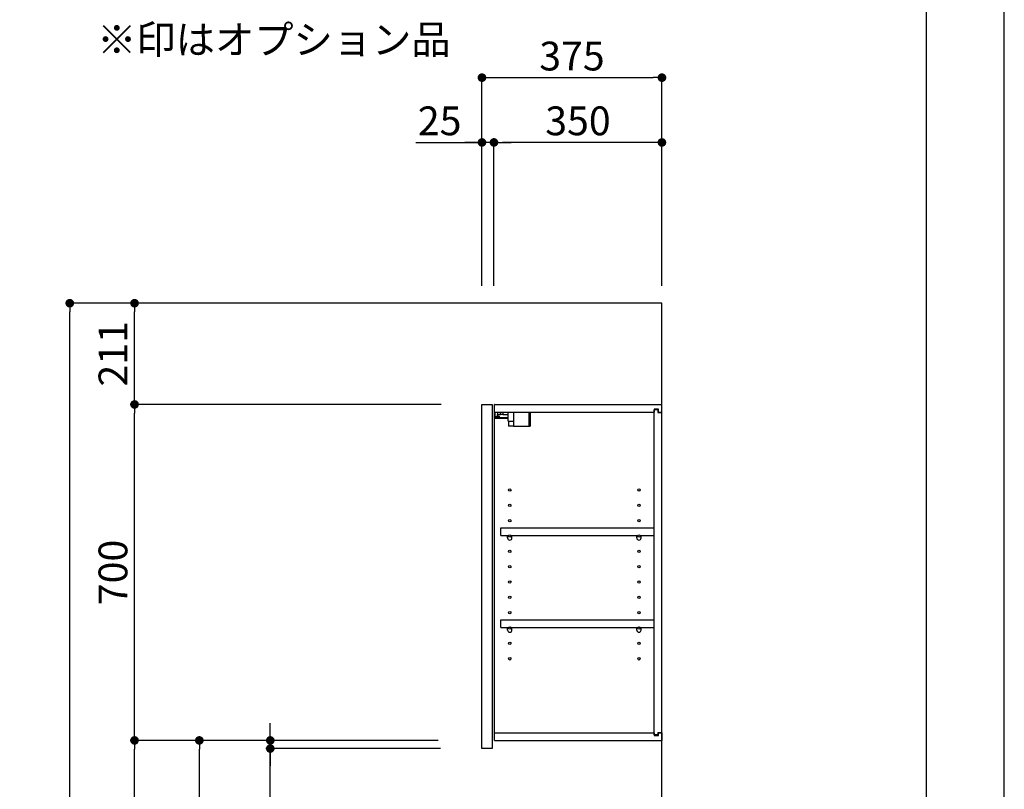
# Model space of a CAD drawing. Units: millimetres. Extents: x -109 to 26472, y -120 to 8847.
# Drawn here: x 10421 to 12473, y 3424 to 5027 of the extents above; entities that cross this region are included whole.
import ezdxf

# ---------------------------------------------------------------- set-up
doc = ezdxf.new("R2010")
doc.units = ezdxf.units.MM
doc.layers.get('DEFPOINTS').update_dxf_attribs({"color": 146})
for name, color, linetype in [('111-壁仕上', 3, 'Continuous'), ('122-扉', 6, 'Continuous'), ('130-穴加工', 9, 'Continuous'), ('141-パーツ', 31, 'Continuous'), ('160-文字', 254, 'Continuous'), ('166-寸法B', 11, 'Continuous'), ('190-図面外枠', 5, 'Continuous')]:
    doc.layers.add(name, color=color, linetype=linetype)
doc.styles.add('KH001', font='txt')
doc.dimstyles.new('KH1xx030', dxfattribs={"dimscale": 30, "dimtxt": 2, "dimasz": 0.6, "dimexe": 0.3, "dimexo": 1.2, "dimgap": 0.5, "dimtad": 3, "dimdec": 1, "dimdsep": 46, "dimlunit": 6, "dimtxsty": 'KH001', "dimblk": 'DOT', "dimcen": 1, "dimdle": 1, "dimclrd": 256, "dimclre": 256, "dimclrt": 256, "dimadec": 0, "dimazin": 0, "dimtfac": 1, "dimtdec": 1, "dimtix": 1, "dimtmove": 2, "dimatfit": 3, "dimldrblk": 'CLOSEDBLANK', "dimfxl": 1, "dimtolj": 1, "dimtzin": 0, "dimlwd": -1, "dimlwe": -1, "dimarcsym": 0})

# ---------------------------------------------------------------- blocks, each defined once
blk = doc.blocks.new('A$C5D946DDC')
at = {"layer": '190-図面外枠'}
blk.add_line((20519, 14349.3), (20519, 350.7), dxfattribs=at)
at = {"layer": 'DEFPOINTS'}
blk.add_lwpolyline([(0, 0), (20790, 0), (20790, 14700), (0, 14700)], close=True, dxfattribs=at)
blk = doc.blocks.new('_Dot')
at = {"color": 0, "linetype": 'ByBlock', "lineweight": -2}
blk.add_line((-0.5, 0), (-1, 0), dxfattribs=at)
at = {"color": 0, "linetype": 'ByBlock', "const_width": 0.5}
blk.add_lwpolyline([(-0.25, 0, 1), (0.25, 0, 1)], format="xyb", close=True, dxfattribs=at)
blk = doc.blocks.new('*D678')
at = {"layer": '166-寸法B', "transparency": 16777216}
for p, q in [((11384.1, 4472.7), (11384.1, 4915.7)), ((11402.1, 4906.7), (11741.1, 4906.7)), ((11759.1, 4472.7), (11759.1, 4915.7))]:
    blk.add_line(p, q, dxfattribs=at)
at = {"layer": 'DEFPOINTS', "color": 0, "transparency": 16777216}
for p in [(11759.1, 4906.7), (11384.1, 4436.7), (11759.1, 4436.7)]:
    blk.add_point(p, dxfattribs=at)
at = {"layer": '166-寸法B', "transparency": 16777216, "xscale": 18, "yscale": 18, "zscale": 18, "rotation": 180}
blk.add_blockref('_Dot', (11384.1, 4906.7), dxfattribs=at)
at = {"layer": '166-寸法B', "transparency": 16777216, "xscale": 18, "yscale": 18, "zscale": 18}
blk.add_blockref('_Dot', (11759.1, 4906.7), dxfattribs=at)
at = {"layer": '166-寸法B', "transparency": 16777216, "insert": (11571.6, 4951.7), "char_height": 60, "attachment_point": 5, "style": 'KH001'}
blk.add_mtext('\\A1;375', dxfattribs=at)
blk = doc.blocks.new('_ClosedBlank')
at = {"color": 0, "linetype": 'ByBlock', "lineweight": -2}
for p, q in [((-1, 0.17), (0, 0)), ((-1, 0.17), (-1, -0.17)), ((0, 0), (-1, -0.17))]:
    blk.add_line(p, q, dxfattribs=at)
blk = doc.blocks.new('*D679')
at = {"layer": '166-寸法B', "linetype": 'ByBlock', "transparency": 16777216}
for p, q in [((11409.1, 4472.7), (11409.1, 4780.7)), ((11759.1, 4472.7), (11759.1, 4780.7)), ((11741.1, 4771.7), (11427.1, 4771.7))]:
    blk.add_line(p, q, dxfattribs=at)
at = {"layer": 'DEFPOINTS', "color": 0, "transparency": 16777216}
for p in [(11409.1, 4771.7), (11409.1, 4436.7), (11759.1, 4436.7)]:
    blk.add_point(p, dxfattribs=at)
at = {"layer": '166-寸法B', "transparency": 16777216, "xscale": 18, "yscale": 18, "zscale": 18, "rotation": 180}
blk.add_blockref('_Dot', (11409.1, 4771.7), dxfattribs=at)
at = {"layer": '166-寸法B', "transparency": 16777216, "xscale": 18, "yscale": 18, "zscale": 18}
blk.add_blockref('_Dot', (11759.1, 4771.7), dxfattribs=at)
at = {"layer": '166-寸法B', "transparency": 16777216, "insert": (11584.1, 4816.7), "char_height": 60, "attachment_point": 5, "style": 'KH001'}
blk.add_mtext('\\A1;350', dxfattribs=at)
blk = doc.blocks.new('*D680')
at = {"layer": '166-寸法B', "linetype": 'ByBlock', "transparency": 16777216}
for p, q in [((11384.1, 4472.7), (11384.1, 4780.7)), ((11409.1, 4472.7), (11409.1, 4780.7)), ((11246, 4771.7), (11384.1, 4771.7)), ((11366.1, 4771.7), (11348.1, 4771.7)), ((11409.1, 4771.7), (11384.1, 4771.7)), ((11409.1, 4771.7), (11384.1, 4771.7)), ((11427.1, 4771.7), (11445.1, 4771.7))]:
    blk.add_line(p, q, dxfattribs=at)
at = {"layer": 'DEFPOINTS', "color": 0, "transparency": 16777216}
for p in [(11384.1, 4771.7), (11384.1, 4436.7), (11409.1, 4436.7)]:
    blk.add_point(p, dxfattribs=at)
at = {"layer": '166-寸法B', "transparency": 16777216, "xscale": 18, "yscale": 18, "zscale": 18}
blk.add_blockref('_Dot', (11384.1, 4771.7), dxfattribs=at)
at = {"layer": '166-寸法B', "transparency": 16777216, "xscale": 18, "yscale": 18, "zscale": 18, "rotation": 180}
blk.add_blockref('_Dot', (11409.1, 4771.7), dxfattribs=at)
at = {"layer": '166-寸法B', "transparency": 16777216, "insert": (11295.9, 4816.7), "char_height": 60, "attachment_point": 5, "style": 'KH001'}
blk.add_mtext('\\A1;25', dxfattribs=at)
blk = doc.blocks.new('*D682')
at = {"layer": '166-寸法B', "transparency": 16777216}
for p, q in [((11293, 3525.7), (10786.1, 3525.7)), ((10795.1, 2914.7), (10795.1, 3507.7)), ((11073.1, 2896.7), (10786.1, 2896.7))]:
    blk.add_line(p, q, dxfattribs=at)
at = {"layer": 'DEFPOINTS', "color": 0, "transparency": 16777216}
for p in [(10795.1, 3525.7), (11329, 3525.7), (11109.1, 2896.7)]:
    blk.add_point(p, dxfattribs=at)
at = {"layer": '166-寸法B', "transparency": 16777216, "xscale": 18, "yscale": 18, "zscale": 18}
for p, rotation in [((10795.1, 3525.7), 90), ((10795.1, 2896.7), 270)]:
    blk.add_blockref('_Dot', p, dxfattribs=dict(at, rotation=rotation))
at = {"layer": '166-寸法B', "transparency": 16777216, "insert": (10745.1, 3211.2), "char_height": 60, "attachment_point": 5, "rotation": 90, "style": 'KH001'}
blk.add_mtext('\\A1;629(579)', dxfattribs=at)
blk = doc.blocks.new('*D683')
at = {"layer": '166-寸法B', "transparency": 16777216}
for p, q in [((11298.8, 4225.7), (10651.1, 4225.7)), ((10660.1, 3543.7), (10660.1, 4207.7)), ((11293, 3525.7), (10651.1, 3525.7))]:
    blk.add_line(p, q, dxfattribs=at)
at = {"layer": 'DEFPOINTS', "color": 0, "transparency": 16777216}
for p in [(10660.1, 4225.7), (11334.8, 4225.7), (11329, 3525.7)]:
    blk.add_point(p, dxfattribs=at)
at = {"layer": '166-寸法B', "transparency": 16777216, "xscale": 18, "yscale": 18, "zscale": 18}
for p, rotation in [((10660.1, 4225.7), 90), ((10660.1, 3525.7), 270)]:
    blk.add_blockref('_Dot', p, dxfattribs=dict(at, rotation=rotation))
at = {"layer": '166-寸法B', "transparency": 16777216, "insert": (10615.1, 3875.7), "char_height": 60, "attachment_point": 5, "rotation": 90, "style": 'KH001'}
blk.add_mtext('\\A1;700', dxfattribs=at)
blk = doc.blocks.new('*D684')
at = {"layer": '166-寸法B', "transparency": 16777216}
for p, q in [((11057.6, 4436.7), (10516.1, 4436.7)), ((10525.1, 2054.7), (10525.1, 4418.7)), ((11073.6, 2036.7), (10516.1, 2036.7))]:
    blk.add_line(p, q, dxfattribs=at)
at = {"layer": 'DEFPOINTS', "color": 0, "transparency": 16777216}
for p in [(10525.1, 4436.7), (11093.6, 4436.7), (11109.6, 2036.7)]:
    blk.add_point(p, dxfattribs=at)
at = {"layer": '166-寸法B', "transparency": 16777216, "xscale": 18, "yscale": 18, "zscale": 18}
for p, rotation in [((10525.1, 4436.7), 90), ((10525.1, 2036.7), 270)]:
    blk.add_blockref('_Dot', p, dxfattribs=dict(at, rotation=rotation))
at = {"layer": '166-寸法B', "transparency": 16777216, "insert": (10476.3, 3236.7), "char_height": 60, "attachment_point": 5, "rotation": 90, "style": 'KH001'}
blk.add_mtext('\\A1;2,400', dxfattribs=at)
blk = doc.blocks.new('*D685')
at = {"layer": '166-寸法B', "transparency": 16777216}
for p, q in [((11293, 3525.7), (10651.1, 3525.7)), ((10660.1, 2054.7), (10660.1, 3507.7)), ((11073.6, 2036.7), (10651.1, 2036.7))]:
    blk.add_line(p, q, dxfattribs=at)
at = {"layer": 'DEFPOINTS', "color": 0, "transparency": 16777216}
for p in [(10660.1, 3525.7), (11329, 3525.7), (11109.6, 2036.7)]:
    blk.add_point(p, dxfattribs=at)
at = {"layer": '166-寸法B', "transparency": 16777216, "xscale": 18, "yscale": 18, "zscale": 18}
for p, rotation in [((10660.1, 3525.7), 90), ((10660.1, 2036.7), 270)]:
    blk.add_blockref('_Dot', p, dxfattribs=dict(at, rotation=rotation))
at = {"layer": '166-寸法B', "transparency": 16777216, "insert": (10611.3, 2781.2), "char_height": 60, "attachment_point": 5, "rotation": 90, "style": 'KH001'}
blk.add_mtext('\\A1;1,489', dxfattribs=at)
blk = doc.blocks.new('*D694')
at = {"layer": '166-寸法B', "transparency": 16777216}
for p, q in [((10943, 3543.7), (10943, 3561.7)), ((11293, 3525.7), (10934, 3525.7)), ((11298, 3508.7), (10934, 3508.7)), ((10943, 3508.7), (10943, 3525.7)), ((10943, 3508.7), (10943, 3525.7)), ((10943, 3293.2), (10943, 3508.7)), ((10943, 3490.7), (10943, 3472.7))]:
    blk.add_line(p, q, dxfattribs=at)
at = {"layer": 'DEFPOINTS', "color": 0, "transparency": 16777216}
for p in [(10943, 3525.7), (11329, 3525.7), (11334, 3508.7)]:
    blk.add_point(p, dxfattribs=at)
at = {"layer": '166-寸法B', "transparency": 16777216, "xscale": 18, "yscale": 18, "zscale": 18}
for p, rotation in [((10943, 3525.7), 270), ((10943, 3508.7), 90)]:
    blk.add_blockref('_Dot', p, dxfattribs=dict(at, rotation=rotation))
at = {"layer": '166-寸法B', "transparency": 16777216, "insert": (10898, 3340.8), "char_height": 60, "attachment_point": 5, "rotation": 90, "style": 'KH001'}
blk.add_mtext('\\A1;17', dxfattribs=at)
blk = doc.blocks.new('*D695')
at = {"layer": '166-寸法B', "linetype": 'ByBlock', "transparency": 16777216}
for p, q in [((11348.1, 4436.7), (10651.1, 4436.7)), ((10660.1, 4243.7), (10660.1, 4418.7)), ((11298.8, 4225.7), (10651.1, 4225.7))]:
    blk.add_line(p, q, dxfattribs=at)
at = {"layer": 'DEFPOINTS', "color": 0, "transparency": 16777216}
for p in [(10660.1, 4436.7), (11384.1, 4436.7), (11334.8, 4225.7)]:
    blk.add_point(p, dxfattribs=at)
at = {"layer": '166-寸法B', "transparency": 16777216, "xscale": 18, "yscale": 18, "zscale": 18}
for p, rotation in [((10660.1, 4436.7), 90), ((10660.1, 4225.7), 270)]:
    blk.add_blockref('_Dot', p, dxfattribs=dict(at, rotation=rotation))
at = {"layer": '166-寸法B', "transparency": 16777216, "insert": (10615.1, 4331.2), "char_height": 60, "attachment_point": 5, "rotation": 90, "style": 'KH001'}
blk.add_mtext('\\A1;211', dxfattribs=at)

msp = doc.modelspace()

# ---------------------------------------------------------------- linework, layer by layer
at = {"layer": '111-壁仕上', "ltscale": 2}
msp.add_lwpolyline([(10935.16, 2036.74), (11759.11, 2036.74), (11759.11, 4436.74), (10935.16, 4436.74)], dxfattribs=at)
at = {"layer": '122-扉', "color": 253}
for p, q in [((11384.11, 4225.74), (11405.11, 4225.74)), ((11384.11, 3508.74), (11384.11, 4225.74)), ((11405.11, 4225.74), (11405.11, 3508.74)), ((11410.11, 4209.74), (11410.11, 4225.74)), ((11410.61, 4225.74), (11410.11, 4225.74)), ((11410.11, 3541.74), (11410.11, 4209.74)), ((11410.11, 4209.74), (11742.61, 4209.74)), ((11410.61, 4225.74), (11759.11, 4225.74)), ((11751.71, 4215.74), (11742.61, 4215.74)), ((11742.61, 4215.74), (11742.61, 4209.74)), ((11750.61, 4214.24), (11742.61, 4214.24)), ((11742.61, 3537.24), (11742.61, 4214.24)), ((11750.61, 4214.24), (11750.61, 4209.24)), ((11750.61, 4209.24), (11758.61, 4209.24)), ((11751.71, 4209.74), (11751.71, 4215.74)), ((11751.71, 4209.74), (11759.11, 4209.74)), ((11758.61, 3542.24), (11758.61, 4209.24)), ((11759.11, 4209.74), (11759.11, 4225.74)), ((11423.61, 3952.99), (11423.61, 3968.99)), ((11423.61, 3968.99), (11742.11, 3968.99)), ((11742.11, 3968.99), (11742.11, 3952.99)), ((11423.61, 3952.99), (11437.61, 3952.99)), ((11446.61, 3952.99), (11706.61, 3952.99)), ((11715.61, 3952.99), (11742.11, 3952.99)), ((11423.61, 3760.99), (11423.61, 3776.99)), ((11423.61, 3776.99), (11742.11, 3776.99)), ((11742.11, 3776.99), (11742.11, 3760.99)), ((11423.61, 3760.99), (11437.61, 3760.99)), ((11446.61, 3760.99), (11706.61, 3760.99)), ((11715.61, 3760.99), (11742.11, 3760.99)), ((11410.11, 3525.74), (11410.11, 3541.74)), ((11410.11, 3541.74), (11742.61, 3541.74)), ((11742.61, 3541.74), (11742.61, 3535.74)), ((11750.61, 3537.24), (11742.61, 3537.24)), ((11742.61, 3535.74), (11751.71, 3535.74)), ((11750.61, 3542.24), (11750.61, 3537.24)), ((11750.61, 3542.24), (11758.61, 3542.24)), ((11751.71, 3535.74), (11751.71, 3541.74)), ((11751.71, 3541.74), (11759.11, 3541.74)), ((11759.11, 3541.74), (11759.11, 3525.74)), ((11405.11, 3508.74), (11384.11, 3508.74)), ((11410.11, 3525.74), (11759.11, 3525.74))]:
    msp.add_line(p, q, dxfattribs=at)
at = {"layer": '130-穴加工', "linetype": 'Continuous'}
for centre in [(11442.11, 4047.74), (11711.11, 4047.74), (11442.11, 4015.74), (11711.11, 4015.74), (11442.11, 3983.74), (11711.11, 3983.74), (11442.11, 3951.74), (11711.11, 3951.74), (11442.11, 3919.74), (11711.11, 3919.74), (11442.11, 3887.74), (11711.11, 3887.74), (11442.11, 3855.74), (11711.11, 3855.74), (11442.11, 3823.74), (11711.11, 3823.74), (11442.11, 3791.74), (11711.11, 3791.74), (11442.11, 3759.74), (11711.11, 3759.74), (11442.11, 3727.74), (11711.11, 3727.74), (11442.11, 3695.74), (11711.11, 3695.74)]:
    msp.add_circle(centre, 2.5, dxfattribs=at)
at = {"layer": '141-パーツ'}
for p, q in [((11411.61, 4200.24), (11411.61, 4209.74)), ((11416.61, 4209.74), (11416.61, 4204.74)), ((11422.61, 4204.74), (11422.61, 4209.74)), ((11427.61, 4209.74), (11427.61, 4204.74)), ((11438.61, 4191.24), (11438.61, 4209.74)), ((11450.61, 4191.24), (11450.61, 4209.74)), ((11481.61, 4209.74), (11481.61, 4180.74)), ((11484.61, 4209.74), (11484.61, 4180.74)), ((11438.61, 4197.74), (11410.61, 4197.74)), ((11438.61, 4196.74), (11410.61, 4196.74)), ((11416.61, 4200.24), (11411.61, 4200.24)), ((11416.61, 4204.74), (11422.61, 4204.74)), ((11416.61, 4202.24), (11416.61, 4204.74)), ((11416.61, 4202.24), (11416.61, 4200.24)), ((11421.11, 4200.24), (11416.61, 4202.24)), ((11416.61, 4200.24), (11421.11, 4200.24)), ((11427.61, 4204.74), (11422.61, 4204.74)), ((11427.61, 4204.74), (11438.61, 4204.74)), ((11438.61, 4191.24), (11450.61, 4191.24)), ((11439.61, 4191.24), (11439.61, 4180.74)), ((11449.61, 4191.24), (11449.61, 4180.74)), ((11449.61, 4180.74), (11439.61, 4180.74)), ((11449.61, 4180.74), (11481.61, 4180.74)), ((11481.61, 4180.74), (11484.61, 4180.74))]:
    msp.add_line(p, q, dxfattribs=at)
at = {"layer": '141-パーツ', "linetype": 'Continuous'}
for p, q in [((11437.61, 3947.49), (11437.61, 3952.99)), ((11437.61, 3952.99), (11440.24, 3952.99)), ((11443.98, 3952.99), (11446.61, 3952.99)), ((11446.61, 3947.49), (11446.61, 3952.99)), ((11706.61, 3947.49), (11706.61, 3952.99)), ((11706.61, 3952.99), (11709.24, 3952.99)), ((11712.98, 3952.99), (11715.61, 3952.99)), ((11715.61, 3947.49), (11715.61, 3952.99)), ((11437.61, 3755.49), (11437.61, 3760.99)), ((11437.61, 3760.99), (11440.24, 3760.99)), ((11443.98, 3760.99), (11446.61, 3760.99)), ((11446.61, 3755.49), (11446.61, 3760.99)), ((11706.61, 3755.49), (11706.61, 3760.99)), ((11706.61, 3760.99), (11709.24, 3760.99)), ((11712.98, 3760.99), (11715.61, 3760.99)), ((11715.61, 3755.49), (11715.61, 3760.99))]:
    msp.add_line(p, q, dxfattribs=at)
for centre in [(11442.11, 3951.74), (11711.11, 3951.74), (11442.11, 3759.74), (11711.11, 3759.74)]:
    msp.add_circle(centre, 2.25, dxfattribs=at)
for centre, start, end in [((11442.11, 3947.49), 180, 270), ((11442.11, 3947.49), 270, 0), ((11711.11, 3947.49), 180, 270), ((11711.11, 3947.49), 270, 0), ((11442.11, 3755.49), 180, 270), ((11442.11, 3755.49), 270, 0), ((11711.11, 3755.49), 180, 270), ((11711.11, 3755.49), 270, 0)]:
    msp.add_arc(centre, 4.5, start, end, dxfattribs=at)

# ---------------------------------------------------------------- block references
at = {"layer": '190-図面外枠', "xscale": 0.5999999999985448, "yscale": 0.5999999999985448, "zscale": 0.5999999999985448}
msp.add_blockref('A$C5D946DDC', (-1.42, 1.63), dxfattribs=at)

# ---------------------------------------------------------------- texts
at = {"layer": '160-文字', "insert": (10582.15, 4937.24), "char_height": 60, "attachment_point": 7, "style": 'KH001'}
msp.add_mtext('※印はオプション品', dxfattribs=at)

# ---------------------------------------------------------------- dimensions: what is measured, and where the dimension line sits
at = {"layer": '166-寸法B'}
dim = msp.add_linear_dim(base=(11759.11, 4906.74), p1=(11384.11, 4436.74), p2=(11759.11, 4436.74), dimstyle='KH1xx030', dxfattribs=at)
dim.commit()
dim.dimension.update_dxf_attribs({"geometry": '*D678', "text_midpoint": (11571.61, 4951.74)})
dim = msp.add_linear_dim(base=(11384.11, 4771.74), p1=(11409.11, 4436.74), p2=(11384.11, 4436.74), dimstyle='KH1xx030', override={"dimtmove": 1, "dimfxl": 0.5, "dimarcsym": 1}, dxfattribs=at)
dim.commit()
dim.dimension.update_dxf_attribs({"geometry": '*D680', "text_midpoint": (11295.91, 4771.42), "dimtype": 160})
dim = msp.add_linear_dim(base=(11409.11, 4771.74), p1=(11759.11, 4436.74), p2=(11409.11, 4436.74), dimstyle='KH1xx030', override={"dimfxl": 0.5, "dimarcsym": 1}, dxfattribs=at)
dim.commit()
dim.dimension.update_dxf_attribs({"geometry": '*D679', "text_midpoint": (11584.11, 4816.74)})
dim = msp.add_linear_dim(base=(10525.08, 4436.74), p1=(11109.64, 2036.74), p2=(11093.64, 4436.74), angle=90, dimstyle='KH1xx030', dxfattribs=at)
dim.commit()
dim.dimension.update_dxf_attribs({"geometry": '*D684', "text_midpoint": (10476.27, 3236.74)})
for base, p1, p2, override, picture, middle in [((10660.08, 4436.74), (11334.82, 4225.74), (11384.11, 4436.74), {"dimpost": '', "dimfxl": 0.5, "dimarcsym": 1}, '*D695', (10615.08, 4331.24)), ((10660.08, 4225.74), (11329.01, 3525.74), (11334.82, 4225.74), {"dimpost": ''}, '*D683', (10615.08, 3875.74)), ((10660.08, 3525.74), (11109.64, 2036.74), (11329.01, 3525.74), {"dimpost": ''}, '*D685', (10611.27, 2781.24)), ((10795.08, 3525.74), (11109.11, 2896.74), (11329.01, 3525.74), {"dimpost": '(579)'}, '*D682', (10745.06, 3211.24))]:
    dim = msp.add_linear_dim(base=base, p1=p1, p2=p2, angle=90, dimstyle='KH1xx030', override=override, dxfattribs=at)
    dim.commit()
    dim.dimension.update_dxf_attribs({"geometry": picture, "text_midpoint": middle})
dim = msp.add_linear_dim(base=(10942.99, 3525.74), p1=(11334.01, 3508.74), p2=(11329.01, 3525.74), angle=90, dimstyle='KH1xx030', override={"dimtmove": 1}, dxfattribs=at)
dim.commit()
dim.dimension.update_dxf_attribs({"geometry": '*D694', "text_midpoint": (10941.81, 3340.76), "dimtype": 160})

doc.saveas('drawing.dxf')
